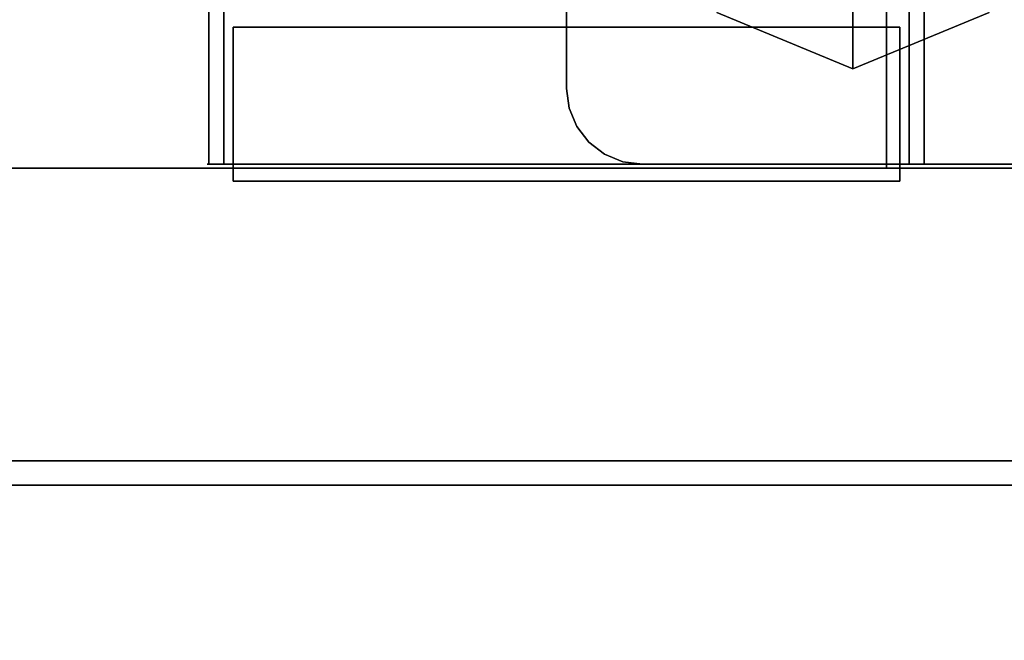
# Model space of a CAD drawing. Units: inches. Extents: x -2 to 144, y -6 to 156.
# Drawn here: x 92 to 95, y 4 to 5 of the extents above; entities that cross this region are included whole.
import ezdxf

# ---------------------------------------------------------------- set-up
doc = ezdxf.new("R2010")
doc.units = ezdxf.units.IN
doc.header["$MEASUREMENT"] = 0
for name, color, linetype in [('STORAGE-CASE', 4, 'Continuous'), ('STORAGE-CASTER', 4, 'Continuous'), ('STORAGE-TOP', 4, 'Continuous'), ('WKSURF-LAM', 6, 'Continuous')]:
    doc.layers.add(name, color=color, linetype=linetype)

# ---------------------------------------------------------------- blocks, each defined once
blk = doc.blocks.new('XGNTPN_4848FL_0T')
at = {"layer": 'WKSURF-LAM'}
for points in [[(0, -23.875, 27.45), (0, 23.875, 27.45), (47.88, 23.875, 27.45), (47.88, -23.875, 27.45)], [(47.88, -23.875, 28.5), (47.88, 23.875, 28.5), (0, 23.875, 28.5), (0, -23.875, 28.5)]]:
    blk.add_3dface(points, dxfattribs=at)
blk = doc.blocks.new('hl2pm_20bfl02k_0t')
at = {"layer": 'STORAGE-CASE'}
for points in [[(0.8225, 0.9475, 21.229), (0.8225, 19.9375, 21.229), (0.0625, 19.9375, 21.229), (0.0625, 0.9475, 21.229)], [(0.0625, 0.9475, 2.373), (0.0625, 19.9375, 2.373), (0.8225, 19.9375, 2.373), (0.8225, 0.9475, 2.373)], [(0.0625, 0.9475, 21.229), (0.0625, 19.9375, 21.229), (0.0625, 19.9375, 2.373), (0.0625, 0.9475, 2.373)], [(0.8225, 0.9475, 21.229), (0.8225, 0.9475, 2.373), (0.8225, 19.9375, 2.373), (0.8225, 19.9375, 21.229)], [(0.8225, 19.112, 21.229), (0.8225, 1.7075, 21.229), (14.1025, 1.7075, 21.229), (14.1025, 19.112, 21.229)], [(14.1025, 1.7075, 2.363), (0.8225, 1.7075, 2.363), (0.8225, 19.112, 2.363), (14.1025, 19.112, 2.363)], [(0.8225, 1.7075, 2.363), (0.8225, 1.7075, 21.229), (0.8225, 19.112, 21.229), (0.8225, 19.112, 2.363)], [(0.8225, 1.7075, 21.229), (0.8225, 1.7075, 2.363), (14.1025, 1.7075, 2.363), (14.1025, 1.7075, 21.229)], [(0.8225, 1.7075, 21.229), (0.8225, 0.9475, 21.229), (14.1025, 0.9475, 21.229), (14.1025, 1.7075, 21.229)], [(14.1025, 0.9475, 2.373), (0.8225, 0.9475, 2.373), (0.8225, 1.7075, 2.373), (14.1025, 1.7075, 2.373)], [(0.8225, 1.7075, 2.373), (0.8225, 1.7075, 21.229), (14.1025, 1.7075, 21.229), (14.1025, 1.7075, 2.373)], [(0.8225, 0.9475, 2.373), (0.8225, 0.9475, 21.229), (0.8225, 1.7075, 21.229), (0.8225, 1.7075, 2.373)]]:
    blk.add_3dface(points, dxfattribs=at)
at = {"layer": 'STORAGE-CASTER'}
for points, invisible_edges in [([(0.8325, 3.4342, 0.956), (0.8325, 3.4723, 0.9647), (0.8325, 3.4678, 0.7357), (0.8325, 3.4286, 0.7357)], 1), ([(0.8325, 3.4723, 0.9647), (0.8325, 3.4342, 0.956), (0.8325, 3.3861, 1.1712), (0.8325, 3.4212, 1.1881)], 5), ([(0.8325, 3.4212, 1.1881), (2.3285, 3.4212, 1.1881), (2.3285, 3.4723, 0.9647), (0.8325, 3.4723, 0.9647)], 5), ([(0.8325, 3.4723, 0.9647), (2.3285, 3.4723, 0.9647), (2.3285, 3.4678, 0.7357), (0.8325, 3.4678, 0.7357)], 1), ([(0.8325, 3.4342, 0.956), (0.8325, 3.4286, 0.7357), (2.3285, 3.4286, 0.7357), (2.3285, 3.4342, 0.956)], 8), ([(0.8325, 3.3861, 1.1712), (0.8325, 3.4342, 0.956), (2.3285, 3.4342, 0.956), (2.3285, 3.3861, 1.1712)], 10), ([(0.7888, 3.4045, 0.866), (0.7888, 3.375, 0.6419), (0.7888, 3.1509, 1.4784), (0.7888, 3.2885, 1.299)], 10), ([(0.7888, 3.4045, 0.866), (0.7888, 3.2885, 1.299), (0.7888, 3.375, 1.0901)], 1), ([(1.1888, 3.4045, 0.866), (1.1888, 3.375, 0.6419), (0.7888, 3.375, 0.6419), (0.7888, 3.4045, 0.866)], 2), ([(0.7888, 3.4045, 0.866), (0.7888, 3.375, 1.0901), (1.1888, 3.375, 1.0901), (1.1888, 3.4045, 0.866)], 2), ([(0.8325, 3.2871, 1.3682), (0.8325, 3.3175, 1.3924), (0.8325, 3.4212, 1.1881), (0.8325, 3.3861, 1.1712)], 5), ([(0.8325, 3.3175, 1.3924), (2.3285, 3.3175, 1.3924), (2.3285, 3.4212, 1.1881), (0.8325, 3.4212, 1.1881)], 5), ([(1.1888, 3.2885, 1.299), (1.1888, 3.4045, 0.866), (1.1888, 3.375, 1.0901)], 1), ([(1.1888, 3.1509, 1.4784), (1.1888, 2.9715, 1.616), (1.1888, 3.4045, 0.866), (1.1888, 3.2885, 1.299)], 6), ([(1.1888, 3.4045, 0.866), (1.1888, 2.9715, 1.616), (1.1888, 3.375, 0.6419)], 3), ([(2.3285, 3.2871, 1.3682), (0.8325, 3.2871, 1.3682), (0.8325, 3.3861, 1.1712), (2.3285, 3.3861, 1.1712)], 5), ([(0.7888, 3.375, 0.6419), (0.7888, 1.9261, 0.2536), (0.7888, 1.7885, 0.433), (0.7888, 3.1509, 1.4784)], 13), ([(0.7888, 3.375, 0.6419), (0.7888, 3.2885, 0.433), (0.7888, 3.1509, 0.2536), (0.7888, 1.9261, 0.2536)], 12), ([(0.7888, 3.2885, 0.433), (0.7888, 3.375, 0.6419), (1.1888, 3.375, 0.6419), (1.1888, 3.2885, 0.433)], 10), ([(0.7888, 3.375, 1.0901), (0.7888, 3.2885, 1.299), (1.1888, 3.2885, 1.299), (1.1888, 3.375, 1.0901)], 10), ([(1.1888, 2.3144, 1.7025), (1.1888, 2.1055, 1.616), (1.1888, 1.6725, 0.866), (1.1888, 3.375, 0.6419)], 14), ([(1.1888, 2.3144, 1.7025), (1.1888, 3.375, 0.6419), (1.1888, 2.9715, 1.616), (1.1888, 2.7626, 1.7025)], 11), ([(1.1888, 3.1509, 0.2536), (1.1888, 3.2885, 0.433), (1.1888, 3.375, 0.6419), (1.1888, 1.702, 0.6419)], 12), ([(1.1888, 3.375, 0.6419), (1.1888, 1.6725, 0.866), (1.1888, 1.702, 0.6419)], 13), ([(0.8325, 3.1432, 1.5352), (0.8325, 3.1674, 1.5655), (0.8325, 3.3175, 1.3924), (0.8325, 3.2871, 1.3682)], 5), ([(0.8325, 3.1674, 1.5655), (2.3285, 3.1674, 1.5655), (2.3285, 3.3175, 1.3924), (0.8325, 3.3175, 1.3924)], 5), ([(0.7888, 3.1509, 0.2536), (0.7888, 3.2885, 0.433), (1.1888, 3.2885, 0.433), (1.1888, 3.1509, 0.2536)], 10), ([(0.7888, 3.2885, 1.299), (0.7888, 3.1509, 1.4784), (1.1888, 3.1509, 1.4784), (1.1888, 3.2885, 1.299)], 10), ([(2.3285, 3.1432, 1.5352), (0.8325, 3.1432, 1.5352), (0.8325, 3.2871, 1.3682), (2.3285, 3.2871, 1.3682)], 5), ([(0.7888, 2.3144, 0.0295), (0.7888, 2.1055, 0.116), (0.7888, 1.9261, 0.2536), (0.7888, 3.1509, 0.2536)], 12), ([(0.7888, 2.3144, 0.0295), (0.7888, 3.1509, 0.2536), (0.7888, 2.9715, 0.116)], 13), ([(0.7888, 3.1509, 1.4784), (0.7888, 1.7885, 0.433), (0.7888, 1.702, 0.6419), (0.7888, 1.6725, 0.866)], 9), ([(0.7888, 3.1509, 1.4784), (0.7888, 1.6725, 0.866), (0.7888, 1.702, 1.0901), (0.7888, 2.9715, 1.616)], 5), ([(0.7888, 2.9715, 0.116), (0.7888, 3.1509, 0.2536), (1.1888, 3.1509, 0.2536), (1.1888, 2.9715, 0.116)], 10), ([(0.7888, 3.1509, 1.4784), (0.7888, 2.9715, 1.616), (1.1888, 2.9715, 1.616), (1.1888, 3.1509, 1.4784)], 10), ([(0.8325, 2.963, 1.6622), (0.8325, 2.9798, 1.6971), (0.8325, 3.1674, 1.5655), (0.8325, 3.1432, 1.5352)], 5), ([(0.8325, 2.9798, 1.6971), (2.3285, 2.9798, 1.6971), (2.3285, 3.1674, 1.5655), (0.8325, 3.1674, 1.5655)], 5), ([(1.1888, 3.1509, 0.2536), (1.1888, 1.702, 0.6419), (1.1888, 1.7885, 0.433), (1.1888, 1.9261, 0.2536)], 9), ([(1.1888, 2.3144, 0.0295), (1.1888, 3.1509, 0.2536), (1.1888, 1.9261, 0.2536), (1.1888, 2.1055, 0.116)], 3), ([(1.1888, 2.3144, 0.0295), (1.1888, 2.5385), (1.1888, 2.9715, 0.116), (1.1888, 3.1509, 0.2536)], 10), ([(2.3285, 2.963, 1.6622), (0.8325, 2.963, 1.6622), (0.8325, 3.1432, 1.5352), (2.3285, 3.1432, 1.5352)], 5), ([(0.7888, 2.5385), (0.7888, 2.3144, 0.0295), (0.7888, 2.9715, 0.116), (0.7888, 2.7626, 0.0295)], 2), ([(0.7888, 2.1055, 1.616), (0.7888, 2.9715, 1.616), (0.7888, 1.702, 1.0901), (0.7888, 1.9261, 1.4784)], 7), ([(0.7888, 2.9715, 1.616), (0.7888, 2.1055, 1.616), (0.7888, 2.3144, 1.7025), (0.7888, 2.7626, 1.7025)], 5), ([(0.7888, 2.7626, 0.0295), (0.7888, 2.9715, 0.116), (1.1888, 2.9715, 0.116), (1.1888, 2.7626, 0.0295)], 10), ([(0.7888, 2.9715, 1.616), (0.7888, 2.7626, 1.7025), (1.1888, 2.7626, 1.7025), (1.1888, 2.9715, 1.616)], 10), ([(0.8325, 2.7573, 1.7416), (0.8325, 2.7659, 1.7793), (0.8325, 2.9798, 1.6971), (0.8325, 2.963, 1.6622)], 5), ([(0.8325, 2.7659, 1.7793), (2.3285, 2.7659, 1.7793), (2.3285, 2.9798, 1.6971), (0.8325, 2.9798, 1.6971)], 5), ([(1.1888, 2.9715, 0.116), (1.1888, 2.5385), (1.1888, 2.7626, 0.0295)], 1), ([(2.3285, 2.7573, 1.7416), (0.8325, 2.7573, 1.7416), (0.8325, 2.963, 1.6622), (2.3285, 2.963, 1.6622)], 5), ([(0.7888, 2.5385, 1.732), (0.7888, 2.7626, 1.7025), (0.7888, 2.3144, 1.7025)], 2), ([(0.7888, 2.5385), (0.7888, 2.7626, 0.0295), (1.1888, 2.7626, 0.0295), (1.1888, 2.5385)], 10), ([(1.1888, 2.5385, 1.732), (1.1888, 2.7626, 1.7025), (0.7888, 2.7626, 1.7025), (0.7888, 2.5385, 1.732)], 10), ([(0.8325, 2.5385, 1.7686), (0.8325, 2.5385, 1.8073), (0.8325, 2.7659, 1.7793), (0.8325, 2.7573, 1.7416)], 5), ([(2.3285, 2.7659, 1.7793), (0.8325, 2.7659, 1.7793), (0.8325, 2.5385, 1.8073), (2.3285, 2.5385, 1.8073)], 5), ([(1.1888, 2.3144, 1.7025), (1.1888, 2.7626, 1.7025), (1.1888, 2.5385, 1.732)], 1), ([(0.8325, 2.7573, 1.7416), (2.3285, 2.7573, 1.7416), (2.3285, 2.5385, 1.7686), (0.8325, 2.5385, 1.7686)], 5), ([(1.1888, 2.5385), (1.1888, 2.3144, 0.0295), (0.7888, 2.3144, 0.0295), (0.7888, 2.5385)], 10), ([(0.7888, 2.5385, 1.732), (0.7888, 2.3144, 1.7025), (1.1888, 2.3144, 1.7025), (1.1888, 2.5385, 1.732)], 10), ([(0.8325, 2.3111, 1.7793), (0.8325, 2.5385, 1.8073), (0.8325, 2.5385, 1.7686), (0.8325, 2.3197, 1.7416)], 10), ([(0.8325, 2.3111, 1.7793), (2.3285, 2.3111, 1.7793), (2.3285, 2.5385, 1.8073), (0.8325, 2.5385, 1.8073)], 5), ([(0.8325, 2.5385, 1.7686), (2.3285, 2.5385, 1.7686), (2.3285, 2.3197, 1.7416), (0.8325, 2.3197, 1.7416)], 5), ([(1.0295, 2.5385, 2.363), (0.8392, 2.3925, 2.363), (0.8325, 2.3415, 2.363), (0.8325, 1.2395, 2.363)], 9), ([(1.0295, 2.5385, 2.363), (0.8325, 1.2395, 2.363), (1.0295, 1.0425, 2.363), (2.1315, 1.0425, 2.363)], 11), ([(0.8325, 2.3415, 2.284), (0.8392, 2.3925, 2.284), (1.0295, 2.5385, 2.284), (1.0295, 1.0425, 2.284)], 14), ([(1.0295, 2.5385, 2.363), (0.9785, 2.5318, 2.363), (0.931, 2.5121, 2.363), (0.8392, 2.3925, 2.363)], 12), ([(0.931, 2.5121, 2.284), (0.9785, 2.5318, 2.284), (1.0295, 2.5385, 2.284), (0.8392, 2.3925, 2.284)], 12), ([(1.0295, 2.5385, 2.284), (0.9785, 2.5318, 2.284), (0.9785, 2.5318, 2.363), (1.0295, 2.5385, 2.363)], 2), ([(2.3285, 1.2395, 2.363), (2.3285, 2.3415, 2.363), (2.1315, 2.5385, 2.363), (1.0295, 2.5385, 2.363)], 10), ([(2.1315, 1.0425, 2.363), (2.3285, 1.2395, 2.363), (1.0295, 2.5385, 2.363)], 15), ([(2.1315, 1.0425, 2.284), (1.0295, 1.0425, 2.284), (1.0295, 2.5385, 2.284), (2.3285, 1.2395, 2.284)], 14), ([(2.1315, 2.5385, 2.284), (2.3285, 2.3415, 2.284), (2.3285, 1.2395, 2.284), (1.0295, 2.5385, 2.284)], 5), ([(0.8902, 2.4808, 2.363), (0.8589, 2.44, 2.363), (0.8392, 2.3925, 2.363), (0.931, 2.5121, 2.363)], 4), ([(0.8392, 2.3925, 2.284), (0.8589, 2.44, 2.284), (0.8902, 2.4808, 2.284), (0.931, 2.5121, 2.284)], 8), ([(0.8902, 2.4808, 2.363), (0.931, 2.5121, 2.363), (0.931, 2.5121, 2.284), (0.8902, 2.4808, 2.284)], 10), ([(0.9785, 2.5318, 2.284), (0.931, 2.5121, 2.284), (0.931, 2.5121, 2.363), (0.9785, 2.5318, 2.363)], 10), ([(0.8902, 2.4808, 2.284), (0.8589, 2.44, 2.284), (0.8589, 2.44, 2.363), (0.8902, 2.4808, 2.363)], 10), ([(0.8589, 2.44, 2.284), (0.8392, 2.3925, 2.284), (0.8392, 2.3925, 2.363), (0.8589, 2.44, 2.363)], 10), ([(0.8325, 2.3415, 2.363), (0.8392, 2.3925, 2.363), (0.8392, 2.3925, 2.284), (0.8325, 2.3415, 2.284)], 2), ([(0.8325, 1.2395, 2.284), (0.8325, 2.3415, 2.284), (1.0295, 1.0425, 2.284)], 14), ([(0.7888, 2.1055, 0.116), (0.7888, 2.3144, 0.0295), (1.1888, 2.3144, 0.0295), (1.1888, 2.1055, 0.116)], 10), ([(0.7888, 2.3144, 1.7025), (0.7888, 2.1055, 1.616), (1.1888, 2.1055, 1.616), (1.1888, 2.3144, 1.7025)], 10), ([(0.8325, 2.0972, 1.6971), (0.8325, 2.3111, 1.7793), (0.8325, 2.3197, 1.7416), (0.8325, 2.114, 1.6622)], 10), ([(2.3285, 2.114, 1.6622), (0.8325, 2.114, 1.6622), (0.8325, 2.3197, 1.7416), (2.3285, 2.3197, 1.7416)], 5), ([(0.8325, 2.0972, 1.6971), (2.3285, 2.0972, 1.6971), (2.3285, 2.3111, 1.7793), (0.8325, 2.3111, 1.7793)], 5), ([(1.2268, 2.1481, 2.284), (1.0803, 1.7946, 2.284), (1.2268, 1.441, 2.284)], 12), ([(1.2268, 2.1481, 2.284), (1.2585, 1.7946, 2.1528), (1.0803, 1.7946, 2.284)], 1), ([(0.7888, 1.9261, 0.2536), (0.7888, 2.1055, 0.116), (1.1888, 2.1055, 0.116), (1.1888, 1.9261, 0.2536)], 10), ([(0.7888, 2.1055, 1.616), (0.7888, 1.9261, 1.4784), (1.1888, 1.9261, 1.4784), (1.1888, 2.1055, 1.616)], 10), ([(0.8325, 1.9097, 1.5655), (0.8325, 2.0972, 1.6971), (0.8325, 2.114, 1.6622), (0.8325, 1.9338, 1.5352)], 10), ([(2.3285, 1.9338, 1.5352), (0.8325, 1.9338, 1.5352), (0.8325, 2.114, 1.6622), (2.3285, 2.114, 1.6622)], 5), ([(0.8325, 1.9097, 1.5655), (2.3285, 1.9097, 1.5655), (2.3285, 2.0972, 1.6971), (0.8325, 2.0972, 1.6971)], 5), ([(1.1888, 2.1055, 1.616), (1.1888, 1.9261, 1.4784), (1.1888, 1.702, 1.0901), (1.1888, 1.6725, 0.866)], 10), ([(0.7888, 1.9261, 1.4784), (0.7888, 1.702, 1.0901), (0.7888, 1.7885, 1.299)], 1), ([(0.7888, 1.7885, 0.433), (0.7888, 1.9261, 0.2536), (1.1888, 1.9261, 0.2536), (1.1888, 1.7885, 0.433)], 10), ([(0.7888, 1.9261, 1.4784), (0.7888, 1.7885, 1.299), (1.1888, 1.7885, 1.299), (1.1888, 1.9261, 1.4784)], 10), ([(0.8325, 1.7596, 1.3924), (0.8325, 1.9097, 1.5655), (0.8325, 1.9338, 1.5352), (0.8325, 1.7899, 1.3682)], 10), ([(2.3285, 1.7899, 1.3682), (0.8325, 1.7899, 1.3682), (0.8325, 1.9338, 1.5352), (2.3285, 1.9338, 1.5352)], 5), ([(1.1888, 1.702, 1.0901), (1.1888, 1.9261, 1.4784), (1.1888, 1.7885, 1.299)], 1), ([(0.8325, 1.7596, 1.3924), (2.3285, 1.7596, 1.3924), (2.3285, 1.9097, 1.5655), (0.8325, 1.9097, 1.5655)], 5), ([(1.2268, 1.441, 2.284), (1.0803, 1.7946, 2.284), (1.2585, 1.7946, 2.1528)], 12), ([(0.7888, 1.702, 0.6419), (0.7888, 1.7885, 0.433), (1.1888, 1.7885, 0.433), (1.1888, 1.702, 0.6419)], 10), ([(0.7888, 1.7885, 1.299), (0.7888, 1.702, 1.0901), (1.1888, 1.702, 1.0901), (1.1888, 1.7885, 1.299)], 10), ([(0.8325, 1.7899, 1.3682), (0.8325, 1.6909, 1.1712), (0.8325, 1.6559, 1.1881), (0.8325, 1.7596, 1.3924)], 10), ([(2.3285, 1.6909, 1.1712), (0.8325, 1.6909, 1.1712), (0.8325, 1.7899, 1.3682), (2.3285, 1.7899, 1.3682)], 5), ([(0.8325, 1.6559, 1.1881), (2.3285, 1.6559, 1.1881), (2.3285, 1.7596, 1.3924), (0.8325, 1.7596, 1.3924)], 5), ([(0.7888, 1.6725, 0.866), (0.7888, 1.702, 0.6419), (1.1888, 1.702, 0.6419), (1.1888, 1.6725, 0.866)], 2), ([(1.1888, 1.6725, 0.866), (1.1888, 1.702, 1.0901), (0.7888, 1.702, 1.0901), (0.7888, 1.6725, 0.866)], 2), ([(0.8325, 1.6047, 0.9647), (0.8325, 1.6559, 1.1881), (0.8325, 1.6909, 1.1712), (0.8325, 1.6428, 0.956)], 10), ([(2.3285, 1.6428, 0.956), (0.8325, 1.6428, 0.956), (0.8325, 1.6909, 1.1712), (2.3285, 1.6909, 1.1712)], 5), ([(0.8325, 1.6047, 0.9647), (2.3285, 1.6047, 0.9647), (2.3285, 1.6559, 1.1881), (0.8325, 1.6559, 1.1881)], 5), ([(0.8325, 1.6428, 0.956), (0.8325, 1.6484, 0.7357), (0.8325, 1.6093, 0.7357), (0.8325, 1.6047, 0.9647)], 8), ([(2.3285, 1.6484, 0.7357), (0.8325, 1.6484, 0.7357), (0.8325, 1.6428, 0.956), (2.3285, 1.6428, 0.956)], 4), ([(0.8325, 1.6047, 0.9647), (0.8325, 1.6093, 0.7357), (2.3285, 1.6093, 0.7357), (2.3285, 1.6047, 0.9647)], 8)]:
    blk.add_3dface(points, dxfattribs=dict(at, invisible_edges=invisible_edges))
for points in [[(2.3285, 3.4286, 0.7357), (0.8325, 3.4286, 0.7357), (0.8325, 3.4678, 0.7357), (2.3285, 3.4678, 0.7357)], [(2.1315, 2.5385, 2.363), (2.1315, 2.5385, 2.284), (1.0295, 2.5385, 2.284), (1.0295, 2.5385, 2.363)], [(0.8325, 2.3415, 2.363), (0.8325, 2.3415, 2.284), (0.8325, 1.2395, 2.284), (0.8325, 1.2395, 2.363)], [(0.8325, 1.6093, 0.7357), (0.8325, 1.6484, 0.7357), (2.3285, 1.6484, 0.7357), (2.3285, 1.6093, 0.7357)]]:
    blk.add_3dface(points, dxfattribs=at)
at = {"layer": 'STORAGE-TOP'}
for points in [[(0, 0, 21.229), (0, 20, 21.229), (14.925, 20, 21.229), (14.925, 0, 21.229)], [(0, 20, 21.989), (0, 0, 21.989), (14.925, 0, 21.989), (14.925, 20, 21.989)], [(0, 0, 21.989), (0, 20, 21.989), (0, 20, 21.229), (0, 0, 21.229)]]:
    blk.add_3dface(points, dxfattribs=at)

msp = doc.modelspace()

# ---------------------------------------------------------------- block references
at = {"rotation": 90}
for name, p in [('XGNTPN_4848FL_0T', (72.47, 0)), ('hl2pm_20bfl02k_0t', (96.345, 4.2688))]:
    msp.add_blockref(name, p, dxfattribs=at)

doc.saveas('drawing.dxf')
